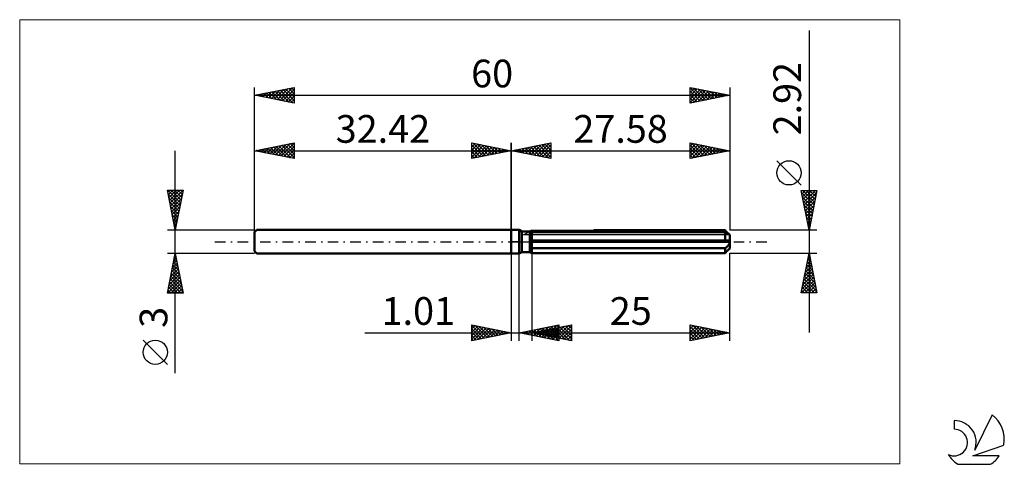
# Model space of a CAD drawing. Units: millimetres. Extents: x -62 to 62, y -28 to 28.
import ezdxf
from ezdxf.enums import TextEntityAlignment as Align

# ---------------------------------------------------------------- set-up
doc = ezdxf.new("R2010")
doc.units = ezdxf.units.MM
doc.header["$LTSCALE"] = 3.35
doc.linetypes.add('LONGDASH_DASH', pattern=[0.85, 0.4, -0.2, 0.05, -0.2])
for name, color, linetype in [('1', 4, 'CONTINUOUS'), ('2', 7, 'CONTINUOUS'), ('4', 2, 'LONGDASH_DASH'), ('CUT', 1, 'CONTINUOUS'), ('INFTOTAL', 9, 'CONTINUOUS'), ('NOCUT', 7, 'CONTINUOUS'), ('SK1', 4, 'CONTINUOUS'), ('SK2', 7, 'CONTINUOUS'), ('SK4', 2, 'LONGDASH_DASH'), ('SK6', 5, 'CONTINUOUS')]:
    doc.layers.add(name, color=color, linetype=linetype)
doc.styles.get("Standard").update_dxf_attribs({"font": 'Monospac821 BT'})

msp = doc.modelspace()

# ---------------------------------------------------------------- linework, layer by layer
at = {"layer": '1', "color": 4, "linetype": 'CONTINUOUS', "lineweight": 50}
for p, q in [((0, 1.5), (1, 1.5)), ((0, -1.5), (0, 1.5)), ((1.32, 1.31), (1, 1.5)), ((1, -1.5), (1, 1.5)), ((1.32, 1.31), (2.33, 1.31)), ((1.32, -1.31), (1.32, 1.31)), ((2.33, 1.31), (2.34, 1.31)), ((2.33, 1.31), (2.34, 1.31)), ((2.33, -1.31), (2.33, 1.31)), ((2.34, 1.32), (2.35, 1.32)), ((2.34, 1.32), (2.35, 1.32)), ((2.34, 1.31), (2.34, 1.32)), ((2.34, 1.31), (2.34, 1.32)), ((2.35, 1.32), (2.36, 1.32)), ((2.35, 1.32), (2.36, 1.32)), ((2.36, 1.32), (2.37, 1.33)), ((2.36, 1.32), (2.37, 1.33)), ((2.37, 1.33), (2.38, 1.33)), ((2.37, 1.33), (2.38, 1.33)), ((10.4, 1.45), (26.98, 1.45)), ((27.1, 1.33), (26.98, 1.45)), ((27.21, 1.22), (27.1, 1.33)), ((2.33, 1.1), (2.36, 1.12)), ((2.33, 1.1), (2.36, 1.12)), ((2.33, 0.15), (27.57, 0.15)), ((2.33, 0), (27.58, 0)), ((2.36, 1.12), (2.4, 1.13)), ((2.36, 1.12), (2.4, 1.13)), ((2.4, 1.13), (2.44, 1.14)), ((2.4, 1.13), (2.44, 1.14)), ((2.44, 1.14), (2.47, 1.16)), ((2.44, 1.14), (2.47, 1.16)), ((2.47, 1.16), (2.51, 1.17)), ((2.47, 1.16), (2.51, 1.17)), ((2.51, 1.17), (2.54, 1.19)), ((2.51, 1.17), (2.54, 1.19)), ((2.54, 1.19), (2.58, 1.2)), ((2.54, 1.19), (2.58, 1.2)), ((2.58, 1.2), (26.98, 1.2)), ((2.58, -1.45), (2.58, 1.2)), ((27.02, 1.17), (26.98, 1.2)), ((26.98, 0.15), (26.98, 1.2)), ((27.06, 1.14), (27.02, 1.17)), ((27.11, 1.12), (27.06, 1.14)), ((27.15, 1.09), (27.11, 1.12)), ((27.19, 1.06), (27.15, 1.09)), ((27.23, 1.04), (27.19, 1.06)), ((27.31, 1.12), (27.21, 1.22)), ((27.27, 1.02), (27.23, 1.04)), ((27.31, 0.99), (27.27, 1.02)), ((27.4, 1.03), (27.31, 1.12)), ((27.34, 0.97), (27.31, 0.99)), ((27.38, 0.96), (27.34, 0.97)), ((27.41, 0.94), (27.38, 0.96)), ((27.48, 0.95), (27.4, 1.03)), ((27.45, 0.92), (27.41, 0.94)), ((27.48, 0.91), (27.45, 0.92)), ((27.56, 0.87), (27.48, 0.95)), ((27.51, 0.89), (27.48, 0.91)), ((27.53, 0.88), (27.51, 0.89)), ((27.55, 0.87), (27.53, 0.88)), ((27.57, 0.87), (27.55, 0.87)), ((27.58, 0.86), (27.57, 0.87)), ((27.57, 0.13), (27.57, 0.15)), ((27.57, 0.1), (27.57, 0.13)), ((27.58, 0.08), (27.57, 0.1)), ((27.58, 0.86), (27.58, 0.86)), ((27.58, -0.86), (27.58, 0.86)), ((27.58, 0.06), (27.58, 0.08)), ((27.58, 0.04), (27.58, 0.06)), ((27.58, 0.02), (27.58, 0.04)), ((27.58, 0), (27.58, 0.02)), ((2.36, -0.73), (2.33, -0.71)), ((2.36, -0.73), (2.33, -0.71)), ((2.4, -0.75), (2.36, -0.73)), ((2.4, -0.75), (2.36, -0.73)), ((2.44, -0.76), (2.4, -0.75)), ((2.44, -0.76), (2.4, -0.75)), ((2.47, -0.78), (2.44, -0.76)), ((2.47, -0.78), (2.44, -0.76)), ((2.51, -0.8), (2.47, -0.78)), ((2.51, -0.8), (2.47, -0.78)), ((2.54, -0.81), (2.51, -0.8)), ((2.54, -0.81), (2.51, -0.8)), ((2.58, -0.83), (2.54, -0.81)), ((2.58, -0.83), (2.54, -0.81)), ((2.58, -0.83), (26.98, -0.83)), ((26.98, -0.83), (27.02, -0.8)), ((26.98, -1.45), (26.98, -0.83)), ((27.02, -0.8), (27.06, -0.76)), ((27.06, -0.76), (27.11, -0.73)), ((27.11, -0.73), (27.15, -0.69)), ((27.15, -0.69), (27.19, -0.66)), ((27.18, -1.25), (27.27, -1.16)), ((27.19, -0.66), (27.23, -0.62)), ((27.23, -0.62), (27.27, -0.58)), ((27.27, -0.58), (27.31, -0.54)), ((27.27, -1.16), (27.35, -1.08)), ((27.31, -0.54), (27.34, -0.5)), ((27.34, -0.5), (27.38, -0.46)), ((27.35, -1.08), (27.43, -1)), ((27.38, -0.46), (27.41, -0.42)), ((27.41, -0.42), (27.45, -0.37)), ((27.43, -1), (27.5, -0.93)), ((27.45, -0.37), (27.48, -0.33)), ((27.48, -0.33), (27.51, -0.27)), ((27.5, -0.93), (27.57, -0.86)), ((27.51, -0.27), (27.53, -0.22)), ((27.53, -0.22), (27.55, -0.17)), ((27.55, -0.17), (27.57, -0.11)), ((27.57, -0.11), (27.58, -0.06)), ((27.57, -0.86), (27.58, -0.86)), ((27.58, -0.06), (27.58, 0)), ((0, -1.5), (1, -1.5)), ((1, -1.5), (1.32, -1.31)), ((1.32, -1.31), (2.33, -1.31)), ((2.36, -1.33), (2.33, -1.31)), ((2.36, -1.33), (2.33, -1.31)), ((2.4, -1.35), (2.36, -1.33)), ((2.4, -1.35), (2.36, -1.33)), ((2.43, -1.37), (2.4, -1.35)), ((2.43, -1.37), (2.4, -1.35)), ((2.47, -1.39), (2.43, -1.37)), ((2.47, -1.39), (2.43, -1.37)), ((2.5, -1.41), (2.47, -1.39)), ((2.5, -1.41), (2.47, -1.39)), ((2.54, -1.43), (2.5, -1.41)), ((2.54, -1.43), (2.5, -1.41)), ((2.58, -1.45), (2.54, -1.43)), ((2.58, -1.45), (2.54, -1.43)), ((2.58, -1.45), (26.98, -1.45)), ((26.98, -1.45), (27.08, -1.35)), ((27.08, -1.35), (27.18, -1.25))]:
    msp.add_line(p, q, dxfattribs=at)
at = {"layer": '2', "color": 7, "linetype": 'CONTINUOUS', "lineweight": 25}
for p, q in [((37.58, 26.67), (37.58, -11.46)), ((0, 0), (0, 12.5)), ((0, 11.5), (5, 12.5)), ((3.22, 10.86), (4.83, 12.47)), ((4.91, 12.48), (5, 12.39)), ((5, 12.5), (5, 10.5)), ((22.58, 10.5), (22.58, 12.5)), ((22.58, 12.5), (27.58, 11.5)), ((22.58, 12.5), (22.58, 12.5)), ((22.75, 12.47), (24.36, 10.86)), ((27.58, 12.5), (27.58, 1.46)), ((0, 11.5), (27.58, 11.5)), ((5, 10.5), (0, 11.5)), ((0.04, 11.49), (0.06, 11.51)), ((0.32, 11.56), (0.47, 11.41)), ((0.39, 11.42), (0.59, 11.62)), ((0.67, 11.63), (1, 11.3)), ((0.74, 11.35), (1.12, 11.72)), ((1.02, 11.7), (1.53, 11.19)), ((1.1, 11.28), (1.65, 11.83)), ((1.38, 11.78), (2.07, 11.09)), ((1.45, 11.21), (2.18, 11.94)), ((1.73, 11.85), (2.6, 10.98)), ((1.81, 11.14), (2.71, 12.04)), ((2.08, 11.92), (3.13, 10.87)), ((2.16, 11.07), (3.24, 12.15)), ((2.44, 11.99), (3.66, 10.77)), ((2.51, 11), (3.77, 12.25)), ((2.79, 12.06), (4.19, 10.66)), ((2.87, 10.93), (4.3, 12.36)), ((3.14, 12.13), (4.72, 10.56)), ((3.5, 12.2), (5, 10.7)), ((3.57, 10.79), (5, 12.21)), ((3.85, 12.27), (5, 11.12)), ((3.93, 10.71), (5, 11.79)), ((4.21, 12.34), (5, 11.55)), ((4.28, 10.64), (5, 11.36)), ((4.56, 12.41), (5, 11.97)), ((22.58, 12.07), (22.93, 12.43)), ((22.58, 11.65), (23.29, 12.36)), ((22.58, 11.23), (23.64, 12.29)), ((22.58, 10.8), (24, 12.22)), ((22.58, 12.21), (24, 10.78)), ((22.58, 11.79), (23.65, 10.71)), ((27.58, 11.5), (22.58, 10.5)), ((22.58, 11.36), (23.3, 10.64)), ((22.73, 10.53), (24.35, 12.15)), ((23.26, 10.64), (24.7, 12.08)), ((23.28, 12.36), (24.71, 10.93)), ((23.79, 10.74), (25.06, 12)), ((23.81, 12.25), (25.07, 11)), ((24.32, 10.85), (25.41, 11.93)), ((24.34, 12.15), (25.42, 11.07)), ((24.85, 10.95), (25.76, 11.86)), ((24.87, 12.04), (25.77, 11.14)), ((25.39, 11.06), (26.12, 11.79)), ((25.4, 11.94), (26.13, 11.21)), ((25.92, 11.17), (26.47, 11.72)), ((25.93, 11.83), (26.48, 11.28)), ((26.45, 11.27), (26.82, 11.65)), ((26.46, 11.72), (26.83, 11.35)), ((26.98, 11.38), (27.18, 11.58)), ((26.99, 11.62), (27.19, 11.42)), ((27.51, 11.49), (27.53, 11.51)), ((27.52, 11.51), (27.54, 11.49)), ((4.63, 10.57), (5, 10.94)), ((4.99, 10.5), (5, 10.52)), ((22.58, 10.94), (22.94, 10.57)), ((22.58, 10.51), (22.59, 10.5)), ((36.58, 7.16), (33.52, 10.23)), ((37.58, 1.46), (36.58, 6.46)), ((36.58, 6.46), (38.58, 6.46)), ((36.6, 6.38), (36.68, 6.46)), ((36.63, 6.22), (38.22, 4.64)), ((36.67, 6.02), (37.11, 6.46)), ((36.74, 5.67), (37.53, 6.46)), ((36.81, 5.32), (37.95, 6.46)), ((36.81, 6.46), (38.29, 4.99)), ((36.88, 4.96), (38.38, 6.46)), ((37.24, 6.46), (38.36, 5.34)), ((38.58, 6.46), (37.58, 1.46)), ((37.66, 6.46), (38.43, 5.7)), ((38.09, 6.46), (38.5, 6.05)), ((38.51, 6.46), (38.57, 6.4)), ((36.73, 5.69), (38.14, 4.28)), ((36.84, 5.16), (38.07, 3.93)), ((36.95, 4.61), (38.52, 6.18)), ((37.02, 4.25), (38.42, 5.65)), ((37.09, 3.9), (38.31, 5.12)), ((36.95, 4.63), (38, 3.57)), ((37.05, 4.1), (37.93, 3.22)), ((37.16, 3.55), (38.21, 4.59)), ((37.23, 3.19), (38.1, 4.06)), ((37.16, 3.57), (37.86, 2.87)), ((37.26, 3.04), (37.79, 2.51)), ((37.3, 2.84), (37.99, 3.53)), ((37.37, 2.49), (37.89, 3)), ((37.37, 2.51), (37.72, 2.16)), ((38.58, 1.46), (27.58, 1.46)), ((37.45, 2.13), (37.78, 2.47)), ((37.48, 1.98), (37.65, 1.81)), ((37.52, 1.78), (37.68, 1.94)), ((0, -1.5), (0, -12.5)), ((1.01, -12.5), (1.01, -1.5)), ((2.58, -1.46), (2.58, -12.5)), ((27.58, -1.46), (38.58, -1.46)), ((27.58, -12.5), (27.58, -1.46)), ((36.58, -6.46), (37.58, -1.46)), ((37.31, -2.81), (37.76, -2.36)), ((37.42, -2.28), (37.69, -2.01)), ((37.43, -2.22), (37.81, -2.59)), ((37.5, -1.86), (37.7, -2.06)), ((37.52, -1.75), (37.62, -1.65)), ((37.57, -1.51), (37.59, -1.53)), ((37.58, -1.46), (38.58, -6.46)), ((36.99, -4.4), (37.97, -3.42)), ((37.1, -3.87), (37.9, -3.07)), ((37.15, -3.63), (38.23, -4.71)), ((37.2, -3.34), (37.83, -2.71)), ((37.22, -3.28), (38.12, -4.18)), ((37.29, -2.92), (38.02, -3.65)), ((37.36, -2.57), (37.91, -3.12)), ((36.63, -6.46), (38.26, -4.84)), ((36.67, -5.99), (38.18, -4.48)), ((36.78, -5.46), (38.11, -4.13)), ((36.89, -4.93), (38.04, -3.78)), ((36.93, -4.69), (38.55, -6.3)), ((37, -4.34), (38.44, -5.77)), ((37.08, -3.98), (38.34, -5.24)), ((36.65, -6.1), (37.01, -6.46)), ((36.72, -5.75), (37.43, -6.46)), ((36.79, -5.4), (37.86, -6.46)), ((36.86, -5.04), (38.28, -6.46)), ((37.06, -6.46), (38.33, -5.19)), ((37.48, -6.46), (38.4, -5.54)), ((37.9, -6.46), (38.47, -5.9)), ((38.58, -6.46), (36.58, -6.46)), ((36.58, -6.46), (36.58, -6.46)), ((38.33, -6.46), (38.54, -6.25)), ((-5, -12.5), (-5, -10.5)), ((-5, -10.5), (0, -11.5)), ((-5, -10.59), (-4.93, -10.51)), ((-5, -11.01), (-4.57, -10.59)), ((-5, -10.59), (-3.41, -12.18)), ((-5, -11.44), (-4.22, -10.66)), ((-5, -11.86), (-3.87, -10.73)), ((-5, -12.29), (-3.51, -10.8)), ((-5, -11.01), (-3.76, -12.25)), ((-4.74, -12.45), (-3.16, -10.87)), ((-4.58, -10.58), (-3.05, -12.11)), ((-4.21, -12.34), (-2.8, -10.94)), ((-4.05, -10.69), (-2.7, -12.04)), ((-3.68, -12.24), (-2.45, -11.01)), ((-3.52, -10.8), (-2.35, -11.97)), ((-3.15, -12.13), (-2.1, -11.08)), ((-2.99, -10.9), (-1.99, -11.9)), ((-2.62, -12.02), (-1.74, -11.15)), ((-2.46, -11.01), (-1.64, -11.83)), ((-1.93, -11.11), (-1.29, -11.76)), ((1.01, -11.5), (6.01, -10.5)), ((2.08, -11.71), (2.61, -11.18)), ((2.43, -11.78), (3.14, -11.07)), ((2.58, -11.5), (7.58, -10.5)), ((2.78, -11.85), (3.67, -10.97)), ((2.89, -11.12), (3.83, -12.06)), ((3.14, -11.93), (4.2, -10.86)), ((3.24, -11.05), (4.36, -12.17)), ((3.49, -12), (4.73, -10.76)), ((3.6, -10.98), (4.89, -12.28)), ((3.84, -12.07), (5.26, -10.65)), ((3.89, -11.76), (4.55, -11.11)), ((3.95, -10.91), (5.42, -12.38)), ((4.2, -12.14), (5.79, -10.54)), ((4.25, -11.83), (5.08, -11)), ((4.3, -10.84), (5.95, -12.49)), ((4.35, -11.15), (5.24, -12.03)), ((4.55, -12.21), (6.01, -10.75)), ((4.6, -11.9), (5.61, -10.89)), ((4.66, -10.77), (6.01, -12.12)), ((4.71, -11.07), (5.77, -12.14)), ((4.91, -12.28), (6.01, -11.17)), ((4.96, -11.98), (6.14, -10.79)), ((5.01, -10.7), (6.01, -11.7)), ((5.06, -11), (6.3, -12.24)), ((5.31, -12.05), (6.67, -10.68)), ((5.36, -10.63), (6.01, -11.28)), ((5.41, -10.93), (6.83, -12.35)), ((5.66, -12.12), (7.2, -10.58)), ((5.72, -10.56), (6.01, -10.85)), ((5.77, -10.86), (7.36, -12.46)), ((6.01, -10.5), (6.01, -12.5)), ((6.02, -12.19), (7.58, -10.62)), ((6.12, -10.79), (7.58, -12.25)), ((6.37, -12.26), (7.58, -11.05)), ((6.47, -10.72), (7.58, -11.83)), ((6.83, -10.65), (7.58, -11.4)), ((7.18, -10.58), (7.58, -10.98)), ((7.53, -10.51), (7.58, -10.55)), ((7.58, -10.5), (7.58, -12.5)), ((22.58, -12.5), (22.58, -10.5)), ((22.58, -10.5), (27.58, -11.5)), ((22.58, -10.59), (22.66, -10.52)), ((22.58, -11.02), (23.01, -10.59)), ((22.58, -11.44), (23.36, -10.66)), ((22.58, -10.7), (24.08, -12.2)), ((22.58, -11.86), (23.72, -10.73)), ((22.58, -12.29), (24.07, -10.8)), ((22.58, -11.12), (23.73, -12.27)), ((22.85, -12.45), (24.42, -10.87)), ((22.86, -10.56), (24.43, -12.13)), ((23.38, -12.34), (24.78, -10.94)), ((23.39, -10.66), (24.79, -12.06)), ((23.91, -12.23), (25.13, -11.01)), ((23.92, -10.77), (25.14, -11.99)), ((24.44, -12.13), (25.48, -11.08)), ((24.45, -10.87), (25.49, -11.92)), ((24.97, -12.02), (25.84, -11.15)), ((24.98, -10.98), (25.85, -11.85)), ((25.51, -11.09), (26.2, -11.78)), ((-18.48, -11.5), (11.01, -11.5)), ((-5, -11.44), (-4.11, -12.32)), ((0, -11.5), (-5, -12.5)), ((-5, -11.86), (-4.47, -12.39)), ((-5, -12.29), (-4.82, -12.46)), ((-2.09, -11.92), (-1.39, -11.22)), ((-1.56, -11.81), (-1.04, -11.29)), ((-1.4, -11.22), (-0.93, -11.69)), ((-1.03, -11.71), (-0.68, -11.36)), ((-0.87, -11.33), (-0.58, -11.62)), ((-0.5, -11.6), (-0.33, -11.43)), ((-0.34, -11.43), (-0.23, -11.55)), ((6.01, -12.5), (1.01, -11.5)), ((1.02, -11.5), (1.02, -11.5)), ((1.12, -11.48), (1.18, -11.53)), ((1.37, -11.57), (1.55, -11.39)), ((1.47, -11.41), (1.71, -11.64)), ((1.72, -11.64), (2.08, -11.29)), ((1.83, -11.34), (2.24, -11.75)), ((2.18, -11.27), (2.77, -11.85)), ((2.54, -11.19), (3.3, -11.96)), ((2.58, -11.5), (27.58, -11.5)), ((7.58, -12.5), (2.58, -11.5)), ((2.59, -11.5), (2.59, -11.5)), ((2.83, -11.55), (2.96, -11.42)), ((2.94, -11.43), (3.12, -11.61)), ((3.19, -11.62), (3.49, -11.32)), ((3.29, -11.36), (3.65, -11.71)), ((3.54, -11.69), (4.02, -11.21)), ((3.65, -11.29), (4.18, -11.82)), ((4, -11.22), (4.71, -11.93)), ((5.26, -12.35), (6.01, -11.6)), ((5.61, -12.42), (6.01, -12.02)), ((6.72, -12.33), (7.58, -11.47)), ((7.08, -12.4), (7.58, -11.9)), ((7.43, -12.47), (7.58, -12.32)), ((27.58, -11.5), (22.58, -12.5)), ((22.58, -11.55), (23.37, -12.34)), ((22.58, -11.97), (23.02, -12.41)), ((22.58, -12.4), (22.67, -12.48)), ((25.5, -11.92), (26.19, -11.22)), ((26.03, -11.81), (26.55, -11.29)), ((26.04, -11.19), (26.55, -11.71)), ((26.56, -11.7), (26.9, -11.36)), ((26.57, -11.3), (26.91, -11.63)), ((27.09, -11.6), (27.25, -11.43)), ((27.1, -11.4), (27.26, -11.56)), ((5.97, -12.49), (6.01, -12.45))]:
    msp.add_line(p, q, dxfattribs=at)
msp.add_circle((35.05, 8.7), 1.53, dxfattribs=at)
at = {"layer": '4', "color": 2, "linetype": 'LONGDASH_DASH', "lineweight": 25}
msp.add_line((0, 0), (27.58, 0), dxfattribs=at)
at = {"layer": 'CUT', "color": 1, "linetype": 'CONTINUOUS', "lineweight": 25}
for p, q in [((1.54, 0.86), (2.58, 1.46)), ((2.58, 1.46), (26.98, 1.46)), ((26.98, 1.46), (27.58, 0.86)), ((27.58, 0.86), (1.54, 0.86))]:
    msp.add_line(p, q, dxfattribs=at)
at = {"layer": 'INFTOTAL', "color": 9, "linetype": 'CONTINUOUS', "lineweight": 18}
for p, q in [((49.04, 28.05), (-62.06, 28.05)), ((-62.06, 28.05), (-62.06, -28.05)), ((49.04, -28.05), (49.04, 28.05)), ((-62.06, -28.05), (49.04, -28.05))]:
    msp.add_line(p, q, dxfattribs=at)
at = {"layer": 'NOCUT', "color": 7, "linetype": 'CONTINUOUS', "lineweight": 25}
for p, q in [((0, 0), (0, 1.5)), ((0, 1.5), (1, 1.5)), ((1.32, 1.31), (1, 1.5)), ((2.33, 1.31), (1.32, 1.31)), ((2.58, 1.46), (2.33, 1.31)), ((2.58, 0.86), (2.58, 1.46)), ((1, 0), (0, 0)), ((1, 0), (27.58, 0)), ((27.58, 0.86), (2.58, 0.86)), ((27.58, 0), (27.58, 0.86))]:
    msp.add_line(p, q, dxfattribs=at)
at = {"layer": 'SK1', "color": 4, "linetype": 'CONTINUOUS', "lineweight": 50}
for p, q in [((-32.12, 1.5), (-32.42, 1.2)), ((0, 1.5), (-32.12, 1.5)), ((-32.42, 1.2), (-32.42, -1.2)), ((-32.42, -1.2), (-32.12, -1.5)), ((-32.12, -1.5), (0, -1.5))]:
    msp.add_line(p, q, dxfattribs=at)
at = {"layer": 'SK2', "color": 7, "linetype": 'CONTINUOUS', "lineweight": 25}
for p, q in [((-32.42, 0), (-32.42, 19.5)), ((-32.42, 18.5), (-27.42, 19.5)), ((-31.71, 18.36), (-31.35, 18.71)), ((-31.63, 18.66), (-31.24, 18.26)), ((-31.35, 18.29), (-30.82, 18.82)), ((-31.28, 18.73), (-30.71, 18.16)), ((-31, 18.22), (-30.29, 18.93)), ((-30.92, 18.8), (-30.18, 18.05)), ((-30.65, 18.15), (-29.76, 19.03)), ((-30.57, 18.87), (-29.65, 17.95)), ((-30.29, 18.07), (-29.23, 19.14)), ((-30.22, 18.94), (-29.12, 17.84)), ((-29.94, 18), (-28.7, 19.24)), ((-29.86, 19.01), (-28.59, 17.73)), ((-29.58, 17.93), (-28.17, 19.35)), ((-29.51, 19.08), (-28.06, 17.63)), ((-29.23, 17.86), (-27.64, 19.46)), ((-29.16, 19.15), (-27.53, 17.52)), ((-28.88, 17.79), (-27.42, 19.25)), ((-28.8, 19.22), (-27.42, 17.84)), ((-28.52, 17.72), (-27.42, 18.82)), ((-28.45, 19.29), (-27.42, 18.26)), ((-28.1, 19.36), (-27.42, 18.69)), ((-27.74, 19.44), (-27.42, 19.11)), ((-27.42, 19.5), (-27.42, 17.5)), ((22.58, 17.5), (22.58, 19.5)), ((22.58, 19.5), (27.58, 18.5)), ((22.58, 19.29), (22.76, 19.46)), ((22.58, 19.42), (24.18, 17.82)), ((22.58, 18.86), (23.11, 19.39)), ((22.58, 18.44), (23.47, 19.32)), ((22.58, 18.01), (23.82, 19.25)), ((22.58, 17.59), (24.17, 19.18)), ((22.58, 19), (23.83, 17.75)), ((23, 17.58), (24.53, 19.11)), ((23.01, 19.41), (24.54, 17.89)), ((23.53, 17.69), (24.88, 19.04)), ((23.54, 19.31), (24.89, 17.96)), ((24.06, 17.8), (25.23, 18.97)), ((24.07, 19.2), (25.24, 18.03)), ((24.59, 17.9), (25.59, 18.9)), ((24.6, 19.1), (25.6, 18.1)), ((25.12, 18.01), (25.94, 18.83)), ((25.13, 18.99), (25.95, 18.17)), ((25.65, 18.11), (26.29, 18.76)), ((25.66, 18.88), (26.3, 18.24)), ((26.18, 18.22), (26.65, 18.69)), ((26.19, 18.78), (26.66, 18.32)), ((26.73, 18.67), (27.01, 18.39)), ((27.58, 19.5), (27.58, 1.46)), ((-32.42, 18.5), (27.58, 18.5)), ((-27.42, 17.5), (-32.42, 18.5)), ((-32.41, 18.5), (-32.41, 18.5)), ((-32.34, 18.52), (-32.3, 18.48)), ((-32.06, 18.43), (-31.88, 18.61)), ((-31.99, 18.59), (-31.77, 18.37)), ((-28.17, 17.65), (-27.42, 18.4)), ((-27.82, 17.58), (-27.42, 17.98)), ((-27.46, 17.51), (-27.42, 17.55)), ((22.58, 18.57), (23.47, 17.68)), ((27.58, 18.5), (22.58, 17.5)), ((22.58, 18.15), (23.12, 17.61)), ((22.58, 17.73), (22.77, 17.54)), ((26.71, 18.33), (27, 18.62)), ((27.24, 18.43), (27.35, 18.55)), ((27.26, 18.56), (27.36, 18.46)), ((-32.42, 1.5), (-32.42, 12.5)), ((-32.42, 11.5), (-27.42, 12.5)), ((-29.05, 10.83), (-27.42, 12.46)), ((-27.57, 12.47), (-27.42, 12.33)), ((-27.42, 12.5), (-27.42, 10.5)), ((-5, 10.5), (-5, 12.5)), ((-5, 12.5), (0, 11.5)), ((-5, 12.39), (-4.91, 12.48)), ((-4.83, 12.47), (-3.22, 10.86)), ((0, 12.5), (0, 1.5)), ((-42.42, -16.61), (-42.42, 11.5)), ((-32.42, 11.5), (0, 11.5)), ((-27.42, 10.5), (-32.42, 11.5)), ((-32.24, 11.46), (-32.14, 11.56)), ((-32.16, 11.55), (-32.03, 11.42)), ((-31.88, 11.39), (-31.61, 11.66)), ((-31.81, 11.62), (-31.5, 11.32)), ((-31.53, 11.32), (-31.08, 11.77)), ((-31.45, 11.69), (-30.97, 11.21)), ((-31.18, 11.25), (-30.55, 11.87)), ((-31.1, 11.76), (-30.44, 11.1)), ((-30.82, 11.18), (-30.02, 11.98)), ((-30.75, 11.83), (-29.91, 11)), ((-30.47, 11.11), (-29.49, 12.09)), ((-30.39, 11.91), (-29.38, 10.89)), ((-30.11, 11.04), (-28.96, 12.19)), ((-30.04, 11.98), (-28.85, 10.79)), ((-29.76, 10.97), (-28.43, 12.3)), ((-29.69, 12.05), (-28.32, 10.68)), ((-29.41, 10.9), (-27.9, 12.4)), ((-29.33, 12.12), (-27.79, 10.57)), ((-28.98, 12.19), (-27.42, 10.63)), ((-28.7, 10.76), (-27.42, 12.04)), ((-28.63, 12.26), (-27.42, 11.05)), ((-28.35, 10.69), (-27.42, 11.61)), ((-28.27, 12.33), (-27.42, 11.48)), ((-27.99, 10.61), (-27.42, 11.19)), ((-27.92, 12.4), (-27.42, 11.9)), ((-5, 11.97), (-4.56, 12.41)), ((-5, 11.55), (-4.21, 12.34)), ((-5, 11.12), (-3.85, 12.27)), ((-5, 12.21), (-3.57, 10.79)), ((-5, 10.7), (-3.5, 12.2)), ((-5, 11.79), (-3.93, 10.71)), ((0, 11.5), (-5, 10.5)), ((-5, 11.36), (-4.28, 10.64)), ((-4.72, 10.56), (-3.14, 12.13)), ((-4.3, 12.36), (-2.87, 10.93)), ((-4.19, 10.66), (-2.79, 12.06)), ((-3.77, 12.25), (-2.51, 11)), ((-3.66, 10.77), (-2.44, 11.99)), ((-3.24, 12.15), (-2.16, 11.07)), ((-3.13, 10.87), (-2.08, 11.92)), ((-2.71, 12.04), (-1.81, 11.14)), ((-2.6, 10.98), (-1.73, 11.85)), ((-2.18, 11.94), (-1.45, 11.21)), ((-2.07, 11.09), (-1.38, 11.78)), ((-1.65, 11.83), (-1.1, 11.28)), ((-1.53, 11.19), (-1.02, 11.7)), ((-1.12, 11.72), (-0.74, 11.35)), ((-1, 11.3), (-0.67, 11.63)), ((-0.59, 11.62), (-0.39, 11.42)), ((-0.47, 11.41), (-0.32, 11.56)), ((-0.06, 11.51), (-0.04, 11.49)), ((-27.64, 10.54), (-27.42, 10.76)), ((-5, 10.94), (-4.63, 10.57)), ((-5, 10.52), (-4.99, 10.5)), ((-42.42, 1.5), (-43.42, 6.5)), ((-43.42, 6.5), (-41.42, 6.5)), ((-43.37, 6.27), (-43.14, 6.5)), ((-43.35, 6.5), (-41.74, 4.89)), ((-43.3, 5.91), (-42.71, 6.5)), ((-43.23, 5.56), (-42.29, 6.5)), ((-43.16, 5.21), (-41.87, 6.5)), ((-43.09, 4.85), (-41.44, 6.5)), ((-42.93, 6.5), (-41.67, 5.24)), ((-42.5, 6.5), (-41.6, 5.6)), ((-41.42, 6.5), (-42.42, 1.5)), ((-42.08, 6.5), (-41.53, 5.95)), ((-41.65, 6.5), (-41.46, 6.3)), ((-43.33, 6.06), (-41.81, 4.54)), ((-43.23, 5.53), (-41.88, 4.18)), ((-43.12, 4.99), (-41.95, 3.83)), ((-43.02, 4.5), (-41.52, 6)), ((-42.95, 4.14), (-41.63, 5.47)), ((-43.01, 4.46), (-42.02, 3.48)), ((-42.91, 3.93), (-42.1, 3.12)), ((-42.88, 3.79), (-41.73, 4.94)), ((-42.81, 3.44), (-41.84, 4.41)), ((-42.74, 3.08), (-41.94, 3.88)), ((-42.8, 3.4), (-42.17, 2.77)), ((-42.69, 2.87), (-42.24, 2.42)), ((-42.67, 2.73), (-42.05, 3.35)), ((-42.6, 2.38), (-42.16, 2.81)), ((-43.42, 1.5), (-32.42, 1.5)), ((-42.59, 2.34), (-42.31, 2.06)), ((-42.52, 2.02), (-42.26, 2.28)), ((-42.48, 1.81), (-42.38, 1.71)), ((-42.45, 1.67), (-42.37, 1.75)), ((-42.42, -1.5), (-43.42, -1.5)), ((-43.42, -6.5), (-42.42, -1.5)), ((-42.68, -2.8), (-42.25, -2.37)), ((-42.57, -2.27), (-42.32, -2.01)), ((-42.57, -2.23), (-42.2, -2.59)), ((-42.49, -1.87), (-42.31, -2.06)), ((-42.47, -1.74), (-42.39, -1.66)), ((-32.42, -1.5), (-42.42, -1.5)), ((-42.42, -1.5), (-41.42, -6.5)), ((-42.42, -1.52), (-42.41, -1.53)), ((-43, -4.39), (-42.03, -3.43)), ((-42.89, -3.86), (-42.11, -3.07)), ((-42.85, -3.64), (-41.78, -4.71)), ((-42.79, -3.33), (-42.18, -2.72)), ((-42.78, -3.29), (-41.88, -4.18)), ((-42.71, -2.93), (-41.99, -3.65)), ((-42.64, -2.58), (-42.1, -3.12)), ((-43.41, -6.5), (-41.75, -4.84)), ((-43.32, -5.98), (-41.82, -4.49)), ((-43.21, -5.45), (-41.89, -4.13)), ((-43.1, -4.92), (-41.96, -3.78)), ((-43.06, -4.7), (-41.46, -6.3)), ((-42.99, -4.35), (-41.57, -5.77)), ((-42.92, -3.99), (-41.67, -5.24)), ((-43.34, -6.11), (-42.96, -6.5)), ((-43.27, -5.76), (-42.53, -6.5)), ((-43.2, -5.41), (-42.11, -6.5)), ((-43.13, -5.05), (-41.68, -6.5)), ((-42.99, -6.5), (-41.68, -5.19)), ((-42.56, -6.5), (-41.61, -5.55)), ((-42.14, -6.5), (-41.54, -5.9)), ((-41.42, -6.5), (-43.42, -6.5)), ((-43.41, -6.47), (-43.38, -6.5)), ((-41.71, -6.5), (-41.47, -6.26)), ((-43.42, -15.49), (-46.48, -12.43))]:
    msp.add_line(p, q, dxfattribs=at)
msp.add_circle((-44.95, -13.96), 1.53, dxfattribs=at)
at = {"layer": 'SK4', "color": 2, "linetype": 'LONGDASH_DASH', "lineweight": 25}
msp.add_line((-37.42, 0), (32.58, 0), dxfattribs=at)
at = {"layer": 'SK6', "color": 5, "linetype": 'CONTINUOUS', "lineweight": 25}
for p, q in [((60.69, -21.88), (58.5, -26.34)), ((55.9, -22.58), (55.9, -23.69)), ((58.24, -27.04), (62.16, -25.68)), ((61.6, -27.04), (58.24, -27.04)), ((56.36, -28.12), (60.5, -28.12))]:
    msp.add_line(p, q, dxfattribs=at)
for centre, radius, start, end in [((58.43, -24.93), 3.8, 348.7239, 53.4691), ((55.92, -25.35), 2.76, 338.9379, 90.4446), ((55.91, -25.37), 1.68, 243.4215, 90.3602), ((58.43, -24.93), 3.8, 210.5484, 236.978), ((58.43, -24.93), 3.8, 303.022, 326.3732)]:
    msp.add_arc(centre, radius, start, end, dxfattribs=at)

# ---------------------------------------------------------------- texts
at = {"layer": '2', "color": 7, "linetype": 'CONTINUOUS', "lineweight": 25}
msp.add_text('2.92', height=3.5, rotation=90, dxfattribs=at).set_placement((36.58, 18.07), align=Align.CENTER)
for s, p in [('27.58', (13.79, 12.5)), ('1.01', (-11.74, -10.5)), ('25', (15.08, -10.5))]:
    msp.add_text(s, height=3.5, dxfattribs=at).set_placement(p, align=Align.CENTER)
at = {"layer": 'SK2', "color": 7, "linetype": 'CONTINUOUS', "lineweight": 25}
for s, p in [('60', (-2.42, 19.5)), ('32.42', (-16.21, 12.5))]:
    msp.add_text(s, height=3.5, dxfattribs=at).set_placement(p, align=Align.CENTER)
msp.add_text('3', height=3.5, rotation=90, dxfattribs=at).set_placement((-43.42, -9.55), align=Align.CENTER)

doc.saveas('drawing.dxf')
